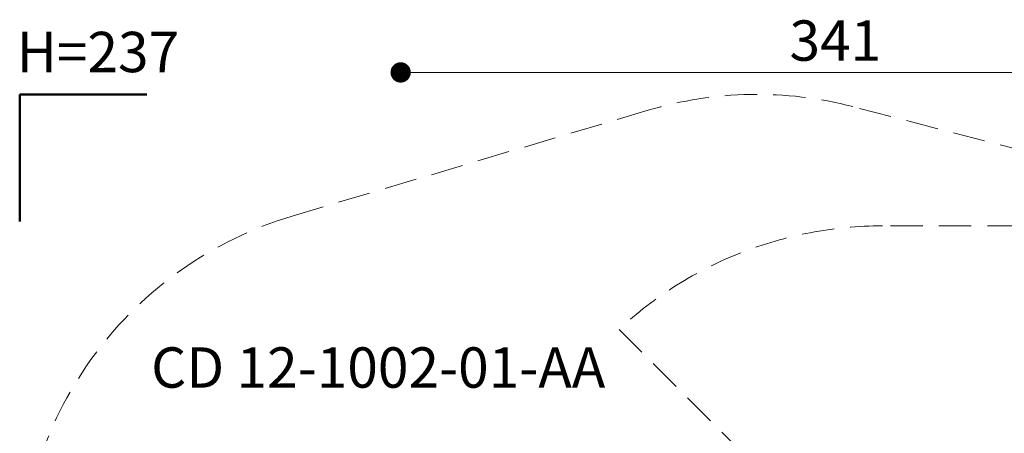
# Model space of a CAD drawing. Units: millimetres. Extents: x 723 to 1457, y 713 to 1415.
# Drawn here: x 762 to 1150, y 1252 to 1415 of the extents above; entities that cross this region are included whole.
import ezdxf

# ---------------------------------------------------------------- set-up
doc = ezdxf.new("R2010")
doc.units = ezdxf.units.MM
doc.header["$LTSCALE"] = 100
doc.linetypes.add('HIDDEN', pattern=[0.1905, 0.127, -0.0635])
doc.styles.add('SLDTEXTSTYLE0', font='TXT', dxfattribs={"width": 0.75})
doc.styles.add('SLDTEXTSTYLE1', font='TXT', dxfattribs={"width": 0.605})
doc.dimstyles.new('SLDDIMSTYLE1', dxfattribs={"dimtxt": 15.875, "dimasz": 8, "dimexe": 0, "dimexo": 0.0625, "dimgap": 3.96875, "dimtad": 2, "dimdec": 0, "dimrnd": 1e-09, "dimzin": 12, "dimdsep": 46, "dimtxsty": 'SLDTEXTSTYLE0', "dimblk1": 'DOT', "dimblk2": 'DOT', "dimsah": 1, "dimcen": 0.09, "dimse1": 1, "dimse2": 1, "dimadec": 0, "dimazin": 3, "dimtfac": 1, "dimtdec": 0, "dimtofl": 0, "dimtmove": 0, "dimatfit": 3, "dimldrblk": 'DOT', "dimfxl": 0, "dimfrac": 2, "dimtolj": 1, "dimtzin": 12, "dimarcsym": 0})

# ---------------------------------------------------------------- blocks, each defined once
blk = doc.blocks.new('_Dot')
at = {"color": 0, "linetype": 'ByBlock', "lineweight": -2}
blk.add_line((-0.5, 0), (-1, 0), dxfattribs=at)
at = {"color": 0, "linetype": 'ByBlock', "const_width": 0.5}
blk.add_lwpolyline([(-0.25, 0, 1), (0.25, 0, 1)], format="xyb", close=True, dxfattribs=at)
blk = doc.blocks.new('_D_7')
at = {"color": 7, "linetype": 'Continuous', "lineweight": 18}
blk.add_line((1253.3, 1393.92), (912.27, 1393.92), dxfattribs=at)
at = {"color": 7, "linetype": 'Continuous', "lineweight": 18, "xscale": 8, "yscale": 8, "rotation": 180.0000000000004}
blk.add_blockref('_Dot', (912.27, 1393.92, 2.07), dxfattribs=at)
at = {"color": 7, "linetype": 'Continuous', "lineweight": 18, "xscale": 8, "yscale": 8}
blk.add_blockref('_Dot', (1253.3, 1393.92, 2.07), dxfattribs=at)
at = {"color": 7, "linetype": 'Continuous', "lineweight": 18, "insert": (1065.19, 1414.38), "char_height": 15.875, "attachment_point": 1, "style": 'SLDTEXTSTYLE0'}
blk.add_mtext('341', dxfattribs=at)

msp = doc.modelspace()

# ---------------------------------------------------------------- linework, layer by layer
at = {"color": 7, "linetype": 'Continuous', "lineweight": 50}
for p, q in [((762.45, 1335.29), (762.45, 1385.29)), ((762.45, 1385.29), (812.45, 1385.29))]:
    msp.add_line(p, q, dxfattribs=at)
at = {"color": 7, "linetype": 'HIDDEN', "lineweight": 18}
for p, q in [((1009.61, 1379.06), (869.66, 1337.4)), ((1289.42, 1328.66), (1090.14, 1380.46)), ((1250.95, 1333.56), (1101.75, 1333.56)), ((998.15, 1292.83), (1098.75, 1192.23))]:
    msp.add_line(p, q, dxfattribs=at)
for centre, major_axis, ratio, start_param, end_param in [((1052.4, 1235.29), (0, 150), 0.999997, 6.02888, 6.572449), ((912.45, 1193.64), (0, -150), 0.999998, 3.430857, 4.712389), ((1101.75, 1181.44), (0, 152.12), 0.999997, 0, 0.749184)]:
    msp.add_ellipse(centre, major_axis=major_axis, ratio=ratio, start_param=start_param, end_param=end_param, dxfattribs=at)

# ---------------------------------------------------------------- texts
at = {"color": 7, "linetype": 'Continuous', "lineweight": 0, "char_height": 15.875, "attachment_point": 2, "style": 'SLDTEXTSTYLE1'}
for s, insert in [('H=237', (793.23, 1409.89)), ('CD 12-1002-01-AA', (903.45, 1285.77))]:
    msp.add_mtext(s, dxfattribs=dict(at, insert=insert))

# ---------------------------------------------------------------- dimensions: what is measured, and where the dimension line sits
at = {"color": 7, "linetype": 'Continuous', "lineweight": 18}
dim = msp.add_linear_dim(base=(1253.3, 1393.92), p1=(912.27, 1190.04), p2=(1253.3, 1181.44), dimstyle='SLDDIMSTYLE1', dxfattribs=at)
dim.commit()
dim.dimension.update_dxf_attribs({"geometry": '_D_7', "text_midpoint": (1082.78, 1393.92), "dimtype": 160})

doc.saveas('drawing.dxf')
